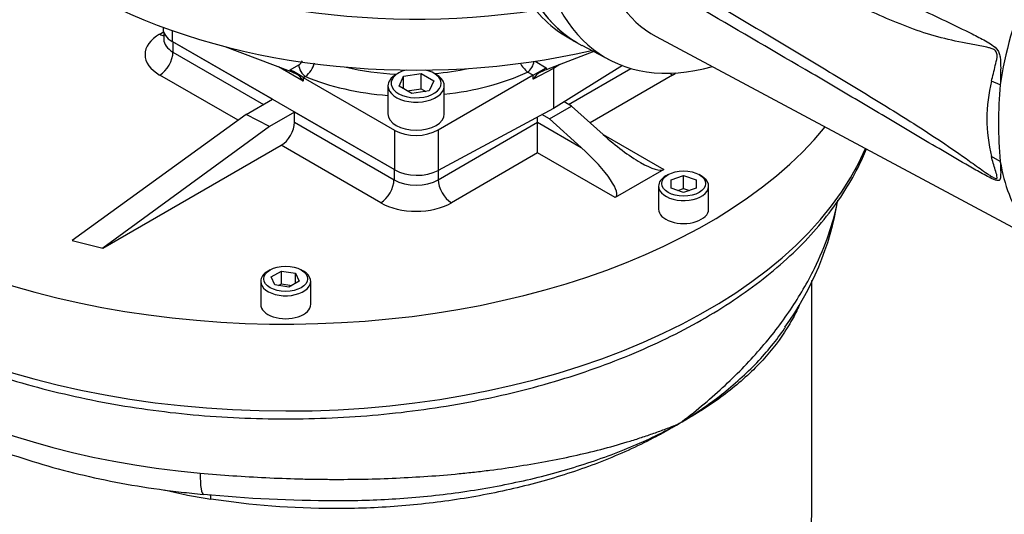
# Paper-space layout 'Sheet1' of a CAD drawing. Units: millimetres. Extents: x 0 to 4752, y 0 to 3360.
# Drawn here: x 3268 to 3394, y 2873 to 2936 of the extents above; entities that cross this region are included whole.
import ezdxf

# ---------------------------------------------------------------- set-up
doc = ezdxf.new("R2010")
doc.units = ezdxf.units.MM
doc.header["$LTSCALE"] = 8
for name, color, linetype in [('tangent', 7, 'Continuous'), ('TSH-1', 7, 'Continuous'), ('visible', 7, 'Continuous')]:
    doc.layers.add(name, color=color, linetype=linetype)

# ---------------------------------------------------------------- blocks, each defined once
blk = doc.blocks.new('SE5')
at = {"layer": 'tangent', "color": 7, "linetype": 'Continuous'}
for p, q in [((3286.39, 2934.2), (3286.88, 2934.49)), ((3287.99, 2934.66), (3287.99, 2933.28)), ((3288.08, 2933.22), (3288.08, 2931.92)), ((3288.08, 2931.92), (3299.68, 2925.22)), ((3334.41, 2930.74), (3335.82, 2929.92)), ((3337.57, 2930.32), (3336.76, 2929.8)), ((3304.74, 2928.21), (3301.61, 2930.02)), ((3303.09, 2929.46), (3303.1, 2929.63)), ((3303.1, 2929.63), (3304.19, 2930.28)), ((3334.16, 2928.96), (3333.46, 2929.36)), ((3336.76, 2929.8), (3334.16, 2928.44)), ((3335.82, 2929.92), (3335.82, 2929.65)), ((3338.71, 2925.22), (3346.69, 2929.83)), ((3296.42, 2923.19), (3286.39, 2928.98)), ((3304.75, 2928.66), (3304.74, 2928.21)), ((3305.05, 2928.79), (3304.8, 2928.64)), ((3334.16, 2928.44), (3334.16, 2928.96)), ((3352.01, 2928.98), (3341.45, 2922.88)), ((3393.94, 2927.72), (3392.81, 2928.18)), ((3303.64, 2922.94), (3316.37, 2915.59)), ((3322.03, 2915.59), (3334.75, 2922.94)), ((3334.75, 2922.94), (3340.3, 2919.73)), ((3316.47, 2916.84), (3316.47, 2921.9)), ((3322.02, 2921.95), (3322.02, 2916.78)), ((3343.13, 2921.37), (3350.88, 2916.89)), ((3314.67, 2912.65), (3301.94, 2920)), ((3334.75, 2919.02), (3323.72, 2912.65)), ((3344.65, 2913.3), (3334.75, 2919.02)), ((3393.94, 2917.94), (3392.81, 2918.58)), ((3316.37, 2916.89), (3316.37, 2915.59)), ((3322.03, 2916.78), (3322.03, 2915.59))]:
    blk.add_line(p, q, dxfattribs=at)
for centre, radius, start, end in [((3303.5, 2931.35), 1.27, 302.4622, 333.9046), ((3302.89, 2931.44), 3.42, 309.1299, 344.9823), ((3335.64, 2932.09), 3.49, 206.4057, 231.3938), ((3412.44, 2923.38), 20.21, 166.2503, 193.7497), ((3447.62, 2922.83), 53.9, 174.7924, 185.2076), ((3302.22, 2936.64), 62.6, 255.9087, 261.4817)]:
    blk.add_arc(centre, radius, start, end, dxfattribs=at)
for centre, major_axis, ratio, start_param, end_param in [((3418.18, 2936.82), (-17.4, -30.14), 0.57735, 4.925131, 5.324736), ((3290.91, 2931.59), (6.4, 0), 0.57735, 2.356194, 3.926991), ((3286.39, 2936.16), (-1.2, 2.08), 0.57735, 2.356194, 2.671013), ((3290.91, 2933.55), (4, 0), 0.57735, 3.141382, 3.926991), ((3286.39, 2930.94), (-1.2, -2.08), 0.57735, 0.785398, 2.356194), ((3333.43, 2930.33), (-0.6, -1.04), 0.57735, 0.820305, 2.261196), ((3305.02, 2929.75), (0.61, -1.03), 0.543313, 3.894966, 5.491856), ((3319.2, 2942.24), (-22, -0.75), 0.598893, 1.1307, 1.436032), ((3319.2, 2942.24), (-22, -0.75), 0.598893, 1.656895, 1.859975), ((3319.25, 2940.63), (24, 0.75), 0.597134, 4.842162, 5.327327), ((3352.01, 2930.94), (-1.2, 2.08), 0.57735, -4.128536, -3.926991), ((3347.48, 2931.59), (-6.4, 0), 0.57735, -3.926991, -3.828944), ((3319.25, 2940.63), (24, 0.75), 0.597134, 4.060535, 4.541025), ((3302.51, 2930.12), (76.4, 0), 0.57735, 3.294234, 6.041733), ((3418.18, 2936.82), (-17.4, -30.14), 0.57735, 5.670838, 6.025045), ((3314.67, 2914.61), (-1.2, -2.08), 0.57735, 0.785398, 2.356194), ((3319.2, 2917.22), (-4, 0), 0.57735, 0.785398, 2.356194), ((3323.72, 2914.61), (1.2, -2.08), 0.57735, 3.926991, 5.497787), ((3319.2, 2915.26), (6.4, 0), 0.57735, 3.926991, 5.497787), ((3302.51, 2918.69), (71.2, 0), 0.57735, 3.306071, 4.558017), ((3292.55, 2881.72), (0.57, 6.37), 0.125544, 2.191927, 3.149901), ((3292.17, 2873.43), (-0.37, -2.37), 0.294954, -4.082202, -3.737511), ((3311.84, 2872.8), (58, 0), 0.57735, 3.141593, 6.283185)]:
    blk.add_ellipse(centre, major_axis=major_axis, ratio=ratio, start_param=start_param, end_param=end_param, dxfattribs=at)
for points, knots in [([(3342.52, 2957.3), (3351.59, 2952.79), (3360.68, 2948.29), (3372.07, 2942.83), (3374.35, 2941.75), (3378.92, 2939.61), (3381.21, 2938.56), (3385.78, 2936.44), (3388.07, 2935.37), (3390.92, 2933.95), (3391.48, 2933.66), (3392.33, 2933.19), (3392.61, 2933.03), (3393.15, 2932.65), (3393.43, 2932.44), (3393.73, 2931.96), (3393.8, 2931.78), (3393.9, 2931.41), (3393.93, 2931.21), (3393.99, 2930.64), (3393.99, 2930.27), (3393.99, 2929.15), (3393.96, 2928.43), (3393.94, 2927.72)], [0, 0, 0, 0, 0.5, 0.5, 0.625, 0.625, 0.75, 0.75, 0.875, 0.875, 0.90625, 0.90625, 0.921875, 0.921875, 0.9375, 0.9375, 0.945312, 0.945312, 0.953125, 0.953125, 0.96875, 0.96875, 1, 1, 1, 1]), ([(3392.81, 2928.18), (3392.96, 2928.85), (3393.14, 2929.51), (3393.39, 2930.54), (3393.49, 2930.89), (3393.54, 2931.45), (3393.55, 2931.66), (3393.44, 2931.93), (3393.38, 2932.01), (3393.26, 2932.14), (3393.19, 2932.19), (3392.98, 2932.31), (3392.83, 2932.37), (3392.53, 2932.46), (3392.38, 2932.5), (3391.94, 2932.61), (3391.64, 2932.67), (3390.74, 2932.85), (3390.14, 2932.95), (3388.34, 2933.29), (3387.13, 2933.54), (3384.76, 2934.19), (3383.58, 2934.58), (3380.09, 2935.88), (3377.81, 2936.91), (3373.24, 2938.97), (3370.96, 2940.01), (3359.56, 2945.34), (3350.51, 2949.85), (3341.47, 2954.4)], [0, 0, 0, 0, 0.03125, 0.03125, 0.046875, 0.046875, 0.054687, 0.054687, 0.058594, 0.058594, 0.0625, 0.0625, 0.070312, 0.070312, 0.078125, 0.078125, 0.09375, 0.09375, 0.125, 0.125, 0.1875, 0.1875, 0.25, 0.25, 0.375, 0.375, 0.5, 0.5, 1, 1, 1, 1]), ([(3341.47, 2947.5), (3350.51, 2942.21), (3359.57, 2936.89), (3370.97, 2930.06), (3373.25, 2928.68), (3377.82, 2925.91), (3380.1, 2924.52), (3383.59, 2922.31), (3384.77, 2921.55), (3387.15, 2919.97), (3388.35, 2919.14), (3390.16, 2917.87), (3390.76, 2917.44), (3391.66, 2916.8), (3391.96, 2916.58), (3392.41, 2916.28), (3392.56, 2916.18), (3392.86, 2915.99), (3393.01, 2915.89), (3393.29, 2915.75), (3393.43, 2915.71), (3393.55, 2915.81), (3393.54, 2915.93), (3393.48, 2916.3), (3393.39, 2916.58), (3393.13, 2917.41), (3392.95, 2917.99), (3392.81, 2918.58)], [0, 0, 0, 0, 0.5, 0.5, 0.625, 0.625, 0.75, 0.75, 0.8125, 0.8125, 0.875, 0.875, 0.90625, 0.90625, 0.921875, 0.921875, 0.929688, 0.929688, 0.9375, 0.9375, 0.945313, 0.945313, 0.953125, 0.953125, 0.96875, 0.96875, 1, 1, 1, 1]), ([(3393.94, 2917.94), (3393.96, 2917.42), (3393.99, 2916.92), (3393.99, 2916.24), (3393.99, 2916.02), (3393.94, 2915.74), (3393.91, 2915.66), (3393.82, 2915.53), (3393.75, 2915.48), (3393.47, 2915.46), (3393.19, 2915.57), (3392.65, 2915.82), (3392.37, 2915.97), (3391.52, 2916.43), (3390.96, 2916.75), (3388.11, 2918.38), (3385.82, 2919.73), (3381.24, 2922.44), (3378.95, 2923.8), (3374.38, 2926.51), (3372.09, 2927.86), (3360.69, 2934.55), (3351.6, 2939.83), (3342.52, 2945.1)], [0, 0, 0, 0, 0.03125, 0.03125, 0.046875, 0.046875, 0.054688, 0.054688, 0.0625, 0.0625, 0.078125, 0.078125, 0.09375, 0.09375, 0.125, 0.125, 0.25, 0.25, 0.375, 0.375, 0.5, 0.5, 1, 1, 1, 1]), ([(3352.86, 2884.4), (3354.82, 2885.86), (3356.69, 2887.41), (3360.14, 2890.58), (3361.72, 2892.21), (3364.62, 2895.53), (3365.92, 2897.23), (3367.68, 2899.83), (3368.22, 2900.7), (3369.25, 2902.47), (3369.73, 2903.36), (3371.57, 2907.12), (3372.56, 2909.98), (3373.13, 2912.83)], [0, 0, 0, 0, 0.125, 0.125, 0.25, 0.25, 0.375, 0.375, 0.4375, 0.4375, 0.5, 0.5, 0.7021813, 0.7021813, 0.7021813, 0.7021813]), ([(3368.21, 2899.52), (3367.94, 2898.91), (3367.64, 2898.3), (3366.92, 2896.99), (3366.48, 2896.28), (3365.04, 2894.2), (3363.9, 2892.85), (3361.29, 2890.23), (3359.8, 2888.96), (3357.36, 2887.17), (3356.51, 2886.59), (3355.18, 2885.75), (3354.73, 2885.47), (3353.81, 2884.93), (3353.33, 2884.66), (3352.86, 2884.4)], [0.510311, 0.510311, 0.510311, 0.510311, 0.5625, 0.5625, 0.625, 0.625, 0.75, 0.75, 0.875, 0.875, 0.9375, 0.9375, 0.96875, 0.96875, 1, 1, 1, 1]), ([(3352.86, 2884.4), (3353.82, 2884.98), (3354.77, 2885.58), (3356.57, 2886.83), (3357.44, 2887.46), (3359.92, 2889.41), (3361.43, 2890.77), (3364.14, 2893.61), (3365.32, 2895.07), (3366.37, 2896.61), (3366.41, 2896.66), (3366.44, 2896.72)], [0, 0, 0, 0, 0.0625, 0.0625, 0.125, 0.125, 0.25, 0.25, 0.375, 0.375, 0.3793431, 0.3793431, 0.3793431, 0.3793431]), ([(3291.56, 2878.07), (3294.35, 2877.82), (3297.15, 2877.62), (3301.37, 2877.42), (3302.77, 2877.37), (3304.89, 2877.31), (3305.59, 2877.3), (3306.99, 2877.28), (3307.69, 2877.27), (3311.18, 2877.26), (3313.93, 2877.31), (3319.36, 2877.56), (3322.05, 2877.74), (3325.36, 2878.06), (3326.02, 2878.13), (3327.34, 2878.28), (3328, 2878.36), (3329.95, 2878.6), (3331.23, 2878.79), (3335, 2879.38), (3337.44, 2879.84), (3342.14, 2880.9), (3344.41, 2881.5), (3347.15, 2882.34), (3347.69, 2882.51), (3348.76, 2882.87), (3349.82, 2883.23), (3350.85, 2883.61), (3351.61, 2883.9), (3351.86, 2884), (3352.36, 2884.2), (3352.61, 2884.3), (3352.86, 2884.4)], [0, 0, 0, 0, 0.125, 0.125, 0.1875, 0.1875, 0.21875, 0.21875, 0.25, 0.25, 0.375, 0.375, 0.5, 0.5, 0.53125, 0.53125, 0.5625, 0.5625, 0.625, 0.625, 0.75, 0.75, 0.875, 0.875, 0.90625, 0.90625, 0.9375, 0.96875, 0.96875, 0.984375, 0.984375, 1, 1, 1, 1]), ([(3352.86, 2884.4), (3352.38, 2884.11), (3351.89, 2883.82), (3350.9, 2883.26), (3350.39, 2882.99), (3348.86, 2882.18), (3347.81, 2881.66), (3344.57, 2880.17), (3342.28, 2879.25), (3337.56, 2877.63), (3335.12, 2876.92), (3331.35, 2876), (3330.08, 2875.72), (3327.49, 2875.2), (3326.17, 2874.97), (3322.22, 2874.34), (3319.56, 2874.04), (3315.53, 2873.73), (3314.19, 2873.65), (3311.48, 2873.55), (3310.12, 2873.53), (3303.36, 2873.54), (3298.09, 2873.95), (3292.95, 2874.74)], [0, 0, 0, 0, 0.03125, 0.03125, 0.0625, 0.0625, 0.125, 0.125, 0.25, 0.25, 0.375, 0.375, 0.4375, 0.4375, 0.5, 0.5, 0.625, 0.625, 0.6875, 0.6875, 0.75, 0.75, 1, 1, 1, 1]), ([(3308.84, 2874.55), (3311.44, 2874.54), (3314.03, 2874.62), (3317.97, 2874.88), (3319.32, 2874.99), (3322.01, 2875.26), (3323.35, 2875.42), (3327.33, 2875.98), (3329.92, 2876.44), (3334.97, 2877.54), (3337.43, 2878.19), (3342.21, 2879.68), (3344.49, 2880.5), (3347.75, 2881.87), (3348.81, 2882.34), (3350.88, 2883.34), (3351.89, 2883.86), (3352.86, 2884.4)], [0.2556687, 0.2556687, 0.2556687, 0.2556687, 0.375, 0.375, 0.4375, 0.4375, 0.5, 0.5, 0.625, 0.625, 0.75, 0.75, 0.875, 0.875, 0.9375, 0.9375, 1, 1, 1, 1])]:
    blk.add_open_spline(points, degree=3, knots=knots, dxfattribs=at)
at = {"layer": 'visible', "color": 7, "linetype": 'Continuous'}
for p, q in [((3286.82, 2935.09), (3286.82, 2934.91)), ((3286.91, 2934.41), (3286.91, 2933.55)), ((3316.47, 2916.84), (3287.99, 2933.28)), ((3300.81, 2925.88), (3288.08, 2933.22)), ((3338.51, 2933.86), (3339.47, 2933.31)), ((3349.91, 2933.91), (3398.96, 2907.65)), ((3294.73, 2932.62), (3303.09, 2929.46)), ((3341.95, 2931.97), (3335.82, 2929.65)), ((3340.38, 2932.79), (3344.01, 2930.9)), ((3316.93, 2929.22), (3316.65, 2929.06)), ((3317.6, 2928.84), (3319.83, 2929.18)), ((3319.83, 2929.18), (3321.47, 2928.24)), ((3319.83, 2927.22), (3319.83, 2929.18)), ((3321.74, 2929.06), (3321.46, 2929.22)), ((3334.16, 2928.96), (3335.82, 2929.92)), ((3345.6, 2930.19), (3336.76, 2924.72)), ((3336.76, 2929.8), (3336.76, 2924.72)), ((3316.47, 2921.9), (3304.8, 2928.64)), ((3317.01, 2927.55), (3317.6, 2928.84)), ((3317.6, 2927.2), (3317.6, 2928.84)), ((3321.47, 2928.24), (3320.87, 2926.95)), ((3334.16, 2928.96), (3322.02, 2921.95)), ((3315.6, 2927.59), (3315.6, 2924)), ((3318.64, 2926.61), (3317.01, 2927.55)), ((3318.05, 2926.95), (3319.83, 2927.22)), ((3320.87, 2926.95), (3318.64, 2926.61)), ((3319.83, 2927.22), (3320.42, 2926.88)), ((3322.8, 2924), (3322.8, 2927.59)), ((3297.47, 2923.95), (3300.81, 2925.88)), ((3339.09, 2925), (3338.13, 2925.56)), ((3303.64, 2924.24), (3300.44, 2922.4)), ((3316.37, 2916.89), (3303.64, 2924.24)), ((3303.64, 2922.94), (3303.64, 2924.24)), ((3336.76, 2924.72), (3322.02, 2916.78)), ((3336.27, 2923.37), (3339.09, 2925)), ((3339.09, 2925), (3343.13, 2921.37)), ((3297.47, 2923.95), (3275.18, 2907.81)), ((3300.44, 2922.4), (3297.47, 2923.95)), ((3334.75, 2922.94), (3334.75, 2923.64)), ((3334.75, 2919.02), (3334.75, 2922.94)), ((3336.27, 2923.37), (3335.3, 2923.93)), ((3336.27, 2923.37), (3340.3, 2919.73)), ((3300.44, 2922.4), (3279.13, 2906.83)), ((3279.13, 2906.83), (3301.94, 2920)), ((3350.88, 2916.89), (3344.65, 2913.3)), ((3351.44, 2916.24), (3351.16, 2916.08)), ((3351.82, 2915.57), (3353.42, 2916.11)), ((3351.82, 2914.51), (3351.82, 2915.57)), ((3353.42, 2916.11), (3355.02, 2915.57)), ((3353.42, 2914.47), (3353.42, 2916.11)), ((3355.02, 2915.57), (3355.02, 2914.51)), ((3355.68, 2916.08), (3355.4, 2916.24)), ((3350.22, 2914.77), (3350.22, 2911.83)), ((3353.42, 2913.97), (3351.82, 2914.51)), ((3352.67, 2914.22), (3353.42, 2914.47)), ((3355.02, 2914.51), (3353.42, 2913.97)), ((3353.42, 2914.47), (3354.17, 2914.22)), ((3356.62, 2911.83), (3356.62, 2914.77)), ((3275.18, 2907.81), (3279.13, 2906.83)), ((3300.53, 2904.07), (3300.25, 2903.9)), ((3300.66, 2903.16), (3301.96, 2903.91)), ((3301.96, 2903.91), (3303.75, 2903.64)), ((3301.96, 2902.28), (3301.96, 2903.91)), ((3304.77, 2903.9), (3304.49, 2904.07)), ((3299.31, 2902.6), (3299.31, 2899.66)), ((3301.13, 2902.13), (3300.66, 2903.16)), ((3304.22, 2902.61), (3302.92, 2901.85)), ((3303.75, 2903.64), (3304.22, 2902.61)), ((3303.75, 2902.33), (3303.75, 2903.64)), ((3305.71, 2899.66), (3305.71, 2902.6)), ((3369.84, 2872.8), (3369.84, 2902.71)), ((3302.92, 2901.85), (3301.13, 2902.13)), ((3301.58, 2902.06), (3301.96, 2902.28)), ((3301.96, 2902.28), (3303.3, 2902.07))]:
    blk.add_line(p, q, dxfattribs=at)
for centre, radius, start, end in [((3335.01, 2919.34), 38.68, 324.2225, 350.5042), ((3308.67, 3048.28), 173.71, 264.4867, 270.0549)]:
    blk.add_arc(centre, radius, start, end, dxfattribs=at)
for centre, major_axis, ratio, start_param, end_param in [((3361.06, 2969.8), (21.2, 36.73), 0.57735, 2.453952, 3.166288), ((3361.06, 2969.8), (21.2, 36.72), 0.57735, 2.452558, 3.141593), ((3319.2, 2970.78), (-60, 0), 0.57735, 0.748775, 1.828721), ((3364.59, 2967.76), (21.12, 36.57), 0.57735, 2.452415, 3.673666), ((3367.9, 2965.85), (18.33, 31.75), 0.57735, 2.561306, 3.160111), ((3359.71, 2970.58), (21.2, 36.72), 0.57735, 2.813439, 3.141593), ((3319.2, 2964.25), (-60, 0), 0.57735, 0.84489, 1.954332), ((3302.51, 2941.23), (-76.4, 0), 0.57735, 0.143059, 2.698904), ((3290.82, 2934.91), (4, 0), 0.57735, 3.141593, 3.926991), ((3303.92, 2928.97), (-1.19, 0.57), 0.082632, -1.425599, -0.756404), ((3303.93, 2929.11), (1.18, -0.69), 0.036445, 0.819445, 2.367986), ((3303.89, 2927.72), (-0.82, 1.46), 0.585061, 4.719296, 5.598641), ((3319.2, 2927.59), (-3.6, 0), 0.57735, 5.497787, 6.283185), ((3319.2, 2927.59), (-3.6, 0), 0.57735, 0, 3.926991), ((3319.2, 2927.92), (3.2, 0), 0.57735, 1.973373, 6.283185), ((3319.2, 2927.92), (3.2, 0), 0.57735, 0, 1.16822), ((3334.98, 2927.93), (0.87, 1.44), 0.571827, 0.687018, 1.56579), ((3334.98, 2929.21), (1.2, 0.54), 0.060797, 0.757817, 1.414935), ((3337.61, 2929.31), (0.6, -1.04), 0.577019, 3.683206, 3.92623), ((3304.8, 2929.62), (0.6, -1.04), 0.577818, -0.833812, -0.785462), ((3319.2, 2924), (3.6, 0), 0.57735, 3.141593, 6.283185), ((3301.94, 2921.96), (-1.2, -2.08), 0.57735, 0.785398, 2.356194), ((3319.29, 2923.65), (-4, -0.13), 0.597134, 0.766683, 2.302573), ((3344.83, 2922.35), (6.16, -5.36), 0.227526, 4.634228, 6.205025), ((3338.6, 2918.75), (-6.16, 5.36), 0.227526, 3.063432, 4.634228), ((3319.29, 2918.47), (4, 0), 0.57735, 3.926991, 5.462881), ((3353.42, 2914.77), (-3.2, 0), 0.57735, 5.497787, 6.283185), ((3353.42, 2914.77), (-3.2, 0), 0.57735, 0, 3.926991), ((3353.42, 2911.83), (-3.2, 0), 0.57735, 0, 3.141593), ((3302.51, 2902.6), (-3.2, 0), 0.57735, 5.497787, 6.283185), ((3302.51, 2902.6), (-3.2, 0), 0.57735, 0, 3.926991), ((3302.51, 2899.66), (-3.2, 0), 0.57735, 0, 3.141593)]:
    blk.add_ellipse(centre, major_axis=major_axis, ratio=ratio, start_param=start_param, end_param=end_param, dxfattribs=at)
for centre in [(3353.42, 2915.1), (3302.51, 2902.92)]:
    blk.add_ellipse(centre, major_axis=(2.8, 0), ratio=0.57735, dxfattribs=at)
for points, knots in [([(3227.11, 2923.01), (3227.26, 2922.38), (3227.67, 2920.74), (3228.9, 2917.82), (3230.7, 2914.48), (3232.97, 2911.21), (3235.66, 2908.06), (3238.77, 2905.05), (3242.27, 2902.19), (3246.13, 2899.5), (3250.35, 2897), (3254.87, 2894.71), (3259.69, 2892.63), (3264.76, 2890.79), (3270.06, 2889.18), (3275.55, 2887.83), (3281.2, 2886.72), (3286.98, 2885.88), (3292.85, 2885.31), (3298.78, 2885.01), (3304.73, 2884.97), (3310.67, 2885.21), (3316.56, 2885.71), (3322.36, 2886.49), (3328.05, 2887.52), (3333.58, 2888.81), (3338.93, 2890.36), (3344.06, 2892.14), (3348.95, 2894.16), (3353.55, 2896.4), (3357.85, 2898.85), (3361.82, 2901.5), (3365.43, 2904.33), (3368.65, 2907.33), (3371.47, 2910.48), (3373.87, 2913.77), (3375.59, 2916.77), (3376.5, 2918.74), (3376.81, 2919.53)], [0, 0, 0, 0, 0.0133503, 0.0403251, 0.067448, 0.0947377, 0.1221832, 0.1497539, 0.1774127, 0.2051249, 0.232863, 0.2606059, 0.2883406, 0.3160622, 0.3437686, 0.3714601, 0.3991383, 0.4268054, 0.4544641, 0.4821174, 0.5097683, 0.5374199, 0.5650744, 0.5927349, 0.6204046, 0.6480865, 0.6757838, 0.703499, 0.7312343, 0.7589905, 0.7867668, 0.8145591, 0.8423574, 0.870141, 0.8978833, 0.9255483, 0.9530949, 0.9716926, 0.9716926, 0.9716926, 0.9716926]), ([(3231.95, 2912.72), (3232.06, 2912.24), (3232.45, 2910.58), (3233.4, 2907.76), (3235.02, 2904.35), (3237.08, 2901.03), (3239.57, 2897.83), (3242.49, 2894.76), (3245.81, 2891.84), (3249.52, 2889.11), (3253.58, 2886.57), (3257.96, 2884.26), (3262.64, 2882.18), (3267.56, 2880.34), (3272.7, 2878.76), (3278.04, 2877.43), (3283.49, 2876.38), (3288.28, 2875.71), (3290.93, 2875.45), (3291.97, 2875.35)], [0.0926224, 0.0926224, 0.0926224, 0.0926224, 0.1146229, 0.1685162, 0.2229526, 0.2781349, 0.3341426, 0.3909298, 0.4483551, 0.506231, 0.5643731, 0.6226319, 0.6808842, 0.7390742, 0.7971795, 0.8551958, 0.9131307, 0.970998, 1, 1, 1, 1]), ([(3307.05, 2874.56), (3307.52, 2874.55), (3308, 2874.55), (3308.59, 2874.55), (3308.71, 2874.55), (3308.84, 2874.55)], [0.22846964, 0.22846964, 0.22846964, 0.22846964, 0.25, 0.25, 0.2556687, 0.2556687, 0.2556687, 0.2556687])]:
    blk.add_open_spline(points, degree=3, knots=knots, dxfattribs=at)

psp = doc.layouts.new('Sheet1')

# ---------------------------------------------------------------- block references
at = {"layer": 'TSH-1'}
psp.add_blockref('SE5', (0, 0), dxfattribs=at)

doc.saveas('drawing.dxf')
